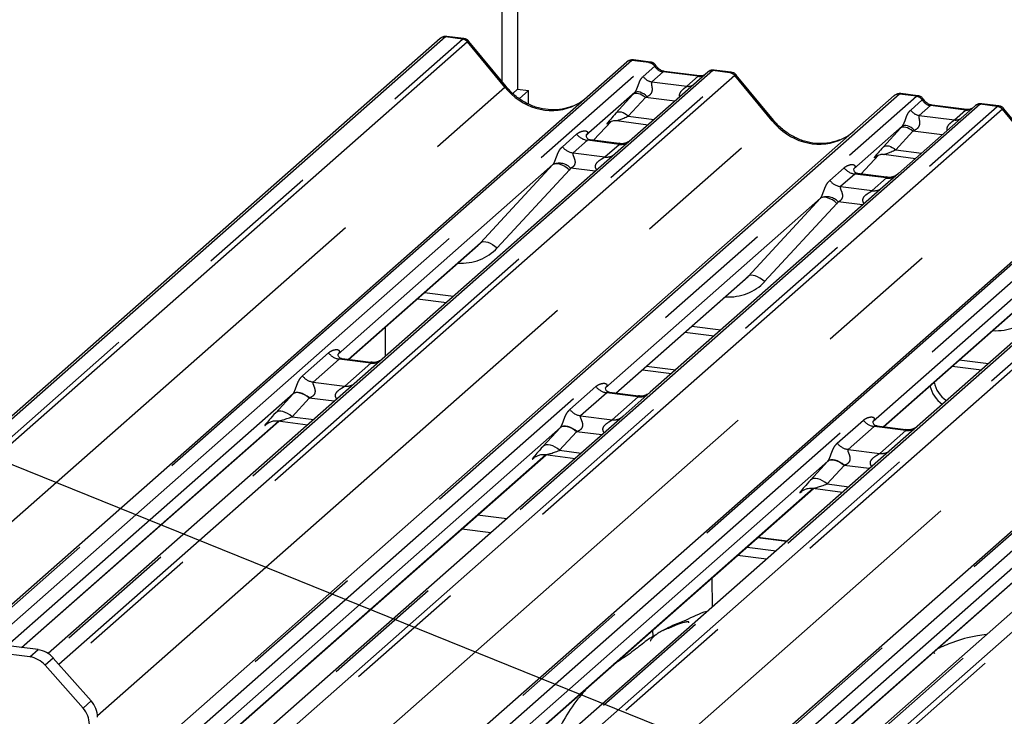
# Paper-space layout 'Layout1' of a CAD drawing. Extents: x 5 to 415, y 5 to 292.
# Drawn here: x 301 to 312, y 193 to 200 of the extents above; entities that cross this region are included whole.
import ezdxf

# ---------------------------------------------------------------- set-up
doc = ezdxf.new("R2010")
doc.units = 0
doc.linetypes.add('PHANTOM', pattern=[12.7, 6.35, -1.27, 1.27, -1.27, 1.27, -1.27])
doc.layers.add('BEMAßUNG', color=96, linetype='CONTINUOUS')
doc.layers.add('SLD-0', color=179, linetype='CONTINUOUS')

psp = doc.layouts.get("Layout1")

# ---------------------------------------------------------------- linework, layer by layer
at = {"layer": 'BEMAßUNG'}
psp.add_line((318.67, 188.139), (280.317, 203.653), dxfattribs=at)
at = {"layer": 'SLD-0', "color": 179, "linetype": 'CONTINUOUS'}
for p, q in [((306.466, 199.094), (306.466, 206.201)), ((306.626, 206.181), (306.626, 199.018)), ((305.825, 199.543), (297.526, 192.224)), ((305.833, 199.549), (305.826, 199.543)), ((306.068, 199.542), (305.894, 199.564)), ((306.506, 199.045), (306.122, 199.513)), ((300.351, 192.769), (307.756, 199.3)), ((307.756, 199.3), (307.757, 199.3)), ((308, 199.299), (307.825, 199.321)), ((308.594, 199.194), (301.766, 193.172)), ((308.509, 199.156), (308.147, 199.202)), ((308.596, 199.196), (308.593, 199.193)), ((308.837, 199.194), (308.662, 199.216)), ((309.275, 198.696), (308.89, 199.164)), ((306.626, 199.018), (306.577, 198.974)), ((306.626, 199.018), (306.738, 199.004)), ((306.738, 199.004), (306.642, 198.919)), ((306.738, 198.862), (306.738, 199.004)), ((307.838, 198.982), (307.337, 198.54)), ((302.32, 191.714), (310.525, 198.951)), ((310.525, 198.951), (310.526, 198.951)), ((310.768, 198.95), (310.593, 198.972)), ((311.363, 198.845), (310.568, 198.144)), ((311.278, 198.808), (310.916, 198.853)), ((311.364, 198.847), (311.362, 198.845)), ((311.606, 198.845), (311.431, 198.867)), ((312.044, 198.347), (311.659, 198.815)), ((307.411, 198.488), (307.596, 198.686)), ((307.565, 198.67), (307.572, 198.676)), ((307.648, 198.692), (307.977, 198.65)), ((304.995, 191.283), (313.294, 198.602)), ((310.607, 198.633), (310.106, 198.191)), ((314.132, 198.497), (305.678, 191.042)), ((307.342, 198.546), (307.338, 198.541)), ((307.676, 198.454), (307.377, 198.492)), ((310.18, 198.139), (310.365, 198.337)), ((310.334, 198.321), (310.341, 198.327)), ((310.417, 198.343), (310.746, 198.301)), ((306.992, 198.236), (304.767, 196.274)), ((307.729, 190.904), (316.063, 198.253)), ((310.111, 198.197), (310.106, 198.192)), ((310.445, 198.105), (310.146, 198.143)), ((310.568, 198.144), (310.407, 198.003)), ((310.407, 198.003), (307.998, 195.878)), ((309.761, 197.887), (307.536, 195.925)), ((312.53, 197.538), (310.305, 195.576)), ((304.874, 196.217), (306.217, 197.402)), ((307.643, 195.869), (308.986, 197.053)), ((305.589, 196.847), (305.89, 196.809)), ((310.412, 195.52), (311.755, 196.704)), ((305.254, 196.552), (305.254, 196.249)), ((308.358, 196.499), (308.659, 196.461)), ((305.107, 196.188), (304.808, 196.226)), ((307.961, 196.148), (308.262, 196.11)), ((311.126, 196.15), (311.427, 196.112)), ((307.918, 196.111), (308.219, 196.073)), ((304.301, 195.862), (301.341, 193.252)), ((307.876, 195.839), (307.577, 195.877)), ((307.998, 195.878), (307.714, 195.628)), ((307.714, 195.628), (303.072, 191.534)), ((301.491, 193.233), (304.152, 195.58)), ((307.07, 195.513), (302.613, 191.583)), ((304.03, 195.549), (304.039, 195.558)), ((304.144, 195.581), (304.453, 195.542)), ((310.645, 195.49), (310.346, 195.528)), ((302.763, 191.564), (306.921, 195.231)), ((306.799, 195.201), (306.807, 195.209)), ((306.912, 195.232), (307.222, 195.193)), ((309.838, 195.164), (305.379, 191.232)), ((313.252, 194.93), (308.61, 190.836)), ((305.486, 191.176), (309.689, 194.882)), ((312.607, 194.816), (308.151, 190.885)), ((309.567, 194.852), (309.576, 194.86)), ((309.681, 194.883), (309.99, 194.844)), ((308.3, 190.867), (312.458, 194.534)), ((306.049, 194.463), (306.35, 194.425)), ((309.415, 194.337), (309.114, 194.375)), ((301.661, 193.212), (301.192, 193.271)), ((301.576, 193.137), (301.108, 193.196)), ((301.819, 193.125), (302.212, 192.681)), ((302.127, 192.606), (301.735, 193.051))]:
    psp.add_line(p, q, dxfattribs=at)
at = {"layer": 'SLD-0', "color": 8, "linetype": 'PHANTOM'}
for p, q in [((305.878, 199.559), (297.557, 192.22)), ((297.733, 192.198), (306.054, 199.536)), ((306.107, 199.508), (297.808, 192.189)), ((305.878, 199.559), (305.881, 199.561)), ((306.054, 199.536), (305.878, 199.559)), ((305.881, 199.561), (305.894, 199.564)), ((306.493, 199.039), (306.107, 199.508)), ((307.809, 199.315), (300.371, 192.755)), ((301.156, 193.271), (307.985, 199.293)), ((307.985, 199.293), (307.809, 199.315)), ((307.985, 199.293), (307.987, 199.295)), ((308.647, 199.21), (301.785, 193.158)), ((301.876, 193.061), (308.823, 199.188)), ((307.926, 199.15), (308.045, 199.255)), ((308.132, 199.196), (308.016, 199.094)), ((308.046, 199.256), (308.045, 199.255)), ((308.132, 199.196), (308.141, 199.202)), ((308.494, 199.151), (308.132, 199.196)), ((308.141, 199.202), (308.147, 199.202)), ((308.647, 199.21), (308.649, 199.211)), ((308.823, 199.188), (308.647, 199.21)), ((308.876, 199.159), (301.913, 193.019)), ((308.016, 199.094), (308.378, 199.048)), ((308.378, 199.048), (308.494, 199.151)), ((308.494, 199.151), (308.503, 199.156)), ((308.503, 199.156), (308.509, 199.157)), ((309.262, 198.69), (308.876, 199.159)), ((300.08, 193.384), (306.493, 199.039)), ((307.849, 198.988), (307.838, 198.982)), ((307.862, 198.991), (307.849, 198.988)), ((307.877, 198.99), (307.862, 198.991)), ((307.894, 198.986), (307.877, 198.99)), ((307.912, 198.978), (307.894, 198.986)), ((307.931, 198.968), (307.912, 198.978)), ((310.578, 198.966), (302.333, 191.695)), ((302.441, 191.613), (310.754, 198.944)), ((307.643, 198.77), (307.82, 198.962)), ((307.948, 198.931), (307.771, 198.739)), ((307.83, 198.969), (307.82, 198.962)), ((307.844, 198.973), (307.83, 198.969)), ((307.859, 198.973), (307.844, 198.973)), ((307.876, 198.971), (307.859, 198.973)), ((307.894, 198.965), (307.876, 198.971)), ((307.912, 198.956), (307.894, 198.965)), ((307.93, 198.945), (307.912, 198.956)), ((307.948, 198.931), (307.93, 198.945)), ((307.949, 198.955), (307.931, 198.968)), ((308.252, 198.893), (307.948, 198.931)), ((307.967, 198.94), (307.949, 198.955)), ((310.754, 198.944), (310.578, 198.966)), ((310.695, 198.801), (310.814, 198.907)), ((310.754, 198.944), (310.756, 198.946)), ((310.814, 198.907), (310.814, 198.907)), ((311.416, 198.861), (303.095, 191.523)), ((303.271, 191.5), (311.592, 198.839)), ((311.645, 198.81), (303.345, 191.491)), ((307.654, 198.777), (307.643, 198.77)), ((307.667, 198.781), (307.654, 198.777)), ((307.683, 198.781), (307.667, 198.781)), ((307.7, 198.779), (307.683, 198.781)), ((307.717, 198.773), (307.7, 198.779)), ((307.736, 198.764), (307.717, 198.773)), ((310.901, 198.847), (310.784, 198.745)), ((310.901, 198.847), (310.909, 198.853)), ((311.263, 198.802), (310.901, 198.847)), ((310.909, 198.853), (310.916, 198.853)), ((311.147, 198.699), (311.263, 198.802)), ((311.263, 198.802), (311.272, 198.807)), ((311.272, 198.807), (311.278, 198.808)), ((311.416, 198.861), (311.417, 198.862)), ((311.592, 198.839), (311.416, 198.861)), ((312.03, 198.341), (311.645, 198.81)), ((302.277, 192.53), (309.262, 198.69)), ((307.411, 198.488), (307.596, 198.686)), ((307.567, 198.671), (307.565, 198.67)), ((307.754, 198.753), (307.736, 198.764)), ((307.771, 198.739), (307.754, 198.753)), ((307.771, 198.739), (308.039, 198.705)), ((310.784, 198.745), (311.147, 198.699)), ((313.347, 198.618), (305.026, 191.279)), ((305.202, 191.257), (313.523, 198.595)), ((310.412, 198.421), (310.589, 198.613)), ((310.717, 198.582), (310.54, 198.39)), ((310.599, 198.62), (310.589, 198.613)), ((310.612, 198.624), (310.599, 198.62)), ((310.617, 198.639), (310.607, 198.633)), ((310.628, 198.624), (310.612, 198.624)), ((310.63, 198.642), (310.617, 198.639)), ((310.645, 198.622), (310.628, 198.624)), ((310.646, 198.641), (310.63, 198.642)), ((310.663, 198.616), (310.645, 198.622)), ((310.663, 198.637), (310.646, 198.641)), ((310.681, 198.63), (310.663, 198.637)), ((310.681, 198.607), (310.663, 198.616)), ((310.7, 198.619), (310.681, 198.63)), ((310.699, 198.596), (310.681, 198.607)), ((310.717, 198.582), (310.699, 198.596)), ((310.718, 198.606), (310.7, 198.619)), ((311.021, 198.544), (310.717, 198.582)), ((310.736, 198.591), (310.718, 198.606)), ((314.184, 198.512), (305.699, 191.029)), ((305.818, 190.956), (314.36, 198.49)), ((307.089, 198.421), (307.237, 198.552)), ((307.349, 198.488), (307.2, 198.357)), ((307.676, 198.446), (307.349, 198.488)), ((314.413, 198.461), (305.868, 190.925)), ((307.527, 198.316), (307.676, 198.446)), ((310.412, 198.421), (310.423, 198.428)), ((310.423, 198.428), (310.436, 198.432)), ((310.436, 198.432), (310.451, 198.432)), ((310.451, 198.432), (310.468, 198.43)), ((310.468, 198.43), (310.486, 198.424)), ((310.486, 198.424), (310.505, 198.415)), ((310.505, 198.415), (310.523, 198.404)), ((310.523, 198.404), (310.54, 198.39)), ((310.54, 198.39), (310.808, 198.356)), ((304.148, 191.39), (312.03, 198.341)), ((307.2, 198.357), (307.527, 198.316)), ((316.116, 198.269), (307.784, 190.921)), ((310.179, 198.139), (310.365, 198.337)), ((310.336, 198.322), (310.334, 198.321)), ((306.243, 197.427), (306.992, 198.236)), ((307.163, 198.182), (306.414, 197.373)), ((306.992, 198.236), (307.006, 198.244)), ((307.006, 198.244), (307.023, 198.248)), ((307.023, 198.248), (307.043, 198.247)), ((307.043, 198.247), (307.066, 198.242)), ((307.066, 198.242), (307.09, 198.232)), ((307.09, 198.232), (307.115, 198.219)), ((307.115, 198.219), (307.14, 198.202)), ((307.14, 198.202), (307.163, 198.182)), ((307.428, 198.167), (307.177, 198.198)), ((307.971, 190.908), (316.292, 198.247)), ((316.953, 198.163), (308.632, 190.825)), ((309.858, 198.073), (310.006, 198.203)), ((308.808, 190.803), (317.129, 198.141)), ((317.182, 198.112), (308.883, 190.793)), ((310.117, 198.139), (309.969, 198.008)), ((310.444, 198.098), (310.117, 198.139)), ((310.296, 197.967), (310.444, 198.098)), ((306.245, 190.448), (314.799, 197.992)), ((309.969, 198.008), (310.296, 197.967)), ((309.012, 197.078), (309.761, 197.887)), ((309.774, 197.895), (309.761, 197.887)), ((309.792, 197.899), (309.774, 197.895)), ((309.812, 197.898), (309.792, 197.899)), ((309.835, 197.893), (309.812, 197.898)), ((309.859, 197.883), (309.835, 197.893)), ((309.884, 197.87), (309.859, 197.883)), ((309.909, 197.853), (309.884, 197.87)), ((309.932, 197.833), (309.183, 197.024)), ((309.932, 197.833), (309.909, 197.853)), ((310.197, 197.818), (309.945, 197.849)), ((304.872, 196.218), (306.243, 197.427)), ((306.243, 197.427), (306.257, 197.435)), ((306.257, 197.435), (306.274, 197.439)), ((306.274, 197.439), (306.295, 197.438)), ((306.295, 197.438), (306.317, 197.433)), ((306.317, 197.433), (306.342, 197.424)), ((306.342, 197.424), (306.366, 197.41)), ((306.366, 197.41), (306.391, 197.393)), ((306.391, 197.393), (306.414, 197.373)), ((307.641, 195.869), (309.012, 197.078)), ((309.026, 197.086), (309.012, 197.078)), ((309.043, 197.09), (309.026, 197.086)), ((309.063, 197.089), (309.043, 197.09)), ((309.086, 197.084), (309.063, 197.089)), ((309.11, 197.075), (309.086, 197.084)), ((309.135, 197.061), (309.11, 197.075)), ((309.16, 197.044), (309.135, 197.061)), ((309.183, 197.024), (309.16, 197.044)), ((305.661, 196.911), (305.961, 196.873)), ((310.41, 195.52), (311.781, 196.729)), ((308.429, 196.562), (308.73, 196.524)), ((304.398, 196.048), (304.668, 196.286)), ((304.779, 196.222), (304.509, 195.983)), ((305.106, 196.18), (304.779, 196.222)), ((304.836, 195.942), (305.106, 196.18)), ((311.198, 196.213), (311.499, 196.175)), ((304.509, 195.983), (304.836, 195.942)), ((307.166, 195.699), (307.436, 195.937)), ((304.121, 195.666), (304.297, 195.858)), ((304.468, 195.817), (304.292, 195.625)), ((304.312, 195.868), (304.297, 195.858)), ((304.315, 195.871), (304.301, 195.862)), ((304.329, 195.873), (304.312, 195.868)), ((304.333, 195.876), (304.315, 195.871)), ((304.35, 195.874), (304.329, 195.873)), ((304.353, 195.877), (304.333, 195.876)), ((304.372, 195.87), (304.35, 195.874)), ((304.376, 195.873), (304.353, 195.877)), ((304.396, 195.862), (304.372, 195.87)), ((304.4, 195.865), (304.376, 195.873)), ((304.421, 195.851), (304.396, 195.862)), ((304.424, 195.853), (304.4, 195.865)), ((304.445, 195.836), (304.421, 195.851)), ((304.448, 195.837), (304.424, 195.853)), ((304.468, 195.817), (304.445, 195.836)), ((304.472, 195.819), (304.448, 195.837)), ((304.728, 195.785), (304.468, 195.817)), ((307.548, 195.873), (307.278, 195.635)), ((307.875, 195.832), (307.548, 195.873)), ((307.605, 195.593), (307.875, 195.832)), ((304.135, 195.676), (304.121, 195.666)), ((304.153, 195.681), (304.135, 195.676)), ((304.173, 195.682), (304.153, 195.681)), ((304.196, 195.678), (304.173, 195.682)), ((304.22, 195.67), (304.196, 195.678)), ((304.244, 195.659), (304.22, 195.67)), ((304.268, 195.644), (304.244, 195.659)), ((304.292, 195.625), (304.268, 195.644)), ((304.292, 195.625), (304.515, 195.597)), ((307.278, 195.635), (307.605, 195.593)), ((301.488, 193.233), (304.149, 195.58)), ((304.034, 195.553), (304.03, 195.549)), ((306.89, 195.318), (307.066, 195.51)), ((307.08, 195.519), (307.066, 195.51)), ((307.084, 195.522), (307.07, 195.513)), ((307.098, 195.524), (307.08, 195.519)), ((307.101, 195.527), (307.084, 195.522)), ((307.119, 195.525), (307.098, 195.524)), ((307.122, 195.528), (307.101, 195.527)), ((307.141, 195.521), (307.119, 195.525)), ((307.144, 195.524), (307.122, 195.528)), ((307.165, 195.514), (307.141, 195.521)), ((307.168, 195.516), (307.144, 195.524)), ((307.19, 195.502), (307.165, 195.514)), ((307.193, 195.504), (307.168, 195.516)), ((309.935, 195.35), (310.205, 195.588)), ((310.317, 195.524), (310.047, 195.286)), ((310.644, 195.483), (310.317, 195.524)), ((307.237, 195.469), (307.06, 195.277)), ((307.214, 195.487), (307.19, 195.502)), ((307.217, 195.488), (307.193, 195.504)), ((307.237, 195.469), (307.214, 195.487)), ((307.24, 195.47), (307.217, 195.488)), ((307.497, 195.436), (307.237, 195.469)), ((310.374, 195.245), (310.644, 195.483)), ((306.904, 195.327), (306.89, 195.318)), ((306.922, 195.332), (306.904, 195.327)), ((306.942, 195.333), (306.922, 195.332)), ((306.965, 195.329), (306.942, 195.333)), ((306.989, 195.322), (306.965, 195.329)), ((307.013, 195.31), (306.989, 195.322)), ((307.037, 195.295), (307.013, 195.31)), ((302.76, 191.565), (306.918, 195.232)), ((306.803, 195.204), (306.799, 195.201)), ((307.06, 195.277), (307.037, 195.295)), ((307.06, 195.277), (307.284, 195.248)), ((310.047, 195.286), (310.374, 195.245)), ((309.659, 194.969), (309.835, 195.161)), ((310.006, 195.12), (309.829, 194.928)), ((309.849, 195.17), (309.835, 195.161)), ((309.853, 195.174), (309.838, 195.164)), ((309.867, 195.175), (309.849, 195.17)), ((309.87, 195.178), (309.853, 195.174)), ((309.887, 195.176), (309.867, 195.175)), ((309.891, 195.179), (309.87, 195.178)), ((309.91, 195.172), (309.887, 195.176)), ((309.913, 195.175), (309.891, 195.179)), ((309.934, 195.165), (309.91, 195.172)), ((309.937, 195.167), (309.913, 195.175)), ((309.958, 195.153), (309.934, 195.165)), ((309.962, 195.155), (309.937, 195.167)), ((309.983, 195.138), (309.958, 195.153)), ((309.986, 195.14), (309.962, 195.155)), ((310.006, 195.12), (309.983, 195.138)), ((310.009, 195.121), (309.986, 195.14)), ((310.265, 195.087), (310.006, 195.12)), ((309.673, 194.978), (309.659, 194.969)), ((309.69, 194.983), (309.673, 194.978)), ((309.711, 194.984), (309.69, 194.983)), ((309.733, 194.98), (309.711, 194.984)), ((309.757, 194.973), (309.733, 194.98)), ((309.782, 194.961), (309.757, 194.973)), ((309.806, 194.946), (309.782, 194.961)), ((309.829, 194.928), (309.806, 194.946)), ((309.829, 194.928), (310.053, 194.899)), ((305.484, 191.176), (309.687, 194.883)), ((309.571, 194.855), (309.567, 194.852)), ((306.513, 194.568), (306.212, 194.606)), ((308.298, 190.867), (312.456, 194.534)), ((309.409, 194.332), (309.108, 194.37)), ((309.202, 194.149), (308.901, 194.187)), ((309.001, 194.275), (309.302, 194.237)), ((308.635, 193.952), (308.641, 193.655)), ((308.028, 193.348), (308.026, 193.415)), ((301.576, 193.137), (301.661, 193.212)), ((301.819, 193.125), (301.735, 193.051)), ((302.127, 192.606), (302.212, 192.681))]:
    psp.add_line(p, q, dxfattribs=at)
for centre, radius, start, end in [((305.868, 199.493), 0.0664, 81.7426, 130.7602), ((306.042, 199.452), 0.0857, 40.8958, 82.0582), ((306.043, 199.455), 0.084, 39.594, 81.3343), ((307.973, 199.207), 0.0867, 33.7071, 81.8759), ((307.974, 199.211), 0.0847, 32.1095, 81.1024), ((308.637, 199.144), 0.0663, 81.6993, 130.8035), ((308.811, 199.103), 0.0857, 40.8958, 82.0582), ((308.811, 199.106), 0.084, 39.594, 81.3343), ((308.034, 199.222), 0.13, 213.7071, 261.8759), ((306.507, 199.026), 0.0188, 91.8747, 137.9156), ((308.392, 199.149), 0.102, 262.1204, 299.0589), ((310.742, 198.858), 0.0867, 33.7071, 81.8759), ((310.743, 198.862), 0.0847, 32.1095, 81.1024), ((310.803, 198.874), 0.13, 213.7071, 261.8759), ((311.406, 198.795), 0.0663, 81.6993, 130.8035), ((311.58, 198.754), 0.0857, 40.8958, 82.0582), ((311.58, 198.757), 0.084, 39.594, 81.3343), ((309.276, 198.677), 0.0188, 91.8747, 137.9156), ((311.161, 198.8), 0.102, 262.1204, 299.0589), ((307.373, 198.658), 0.172, 218.0689, 261.9838), ((307.695, 198.579), 0.134, 261.8725, 305.1557), ((307.224, 198.528), 0.172, 218.0689, 261.9838), ((307.546, 198.448), 0.134, 261.8516, 306.4135), ((307.055, 198.087), 0.164, 42.4235, 111.0436), ((310.141, 198.309), 0.172, 218.0689, 261.9838), ((309.993, 198.179), 0.172, 218.0689, 261.9838), ((310.463, 198.23), 0.134, 261.8725, 305.1557), ((310.315, 198.099), 0.134, 261.8516, 306.4135), ((309.824, 197.739), 0.164, 42.4235, 111.0436), ((304.803, 196.392), 0.172, 218.0689, 261.9838), ((305.125, 196.314), 0.135, 262.0782, 306.1869), ((304.533, 196.154), 0.172, 218.0689, 261.9838), ((304.855, 196.076), 0.135, 262.0782, 306.1869), ((307.572, 196.043), 0.172, 218.0689, 261.9838), ((307.894, 195.965), 0.135, 262.0782, 306.1869), ((307.302, 195.805), 0.172, 218.0689, 261.9838), ((307.624, 195.727), 0.135, 262.0782, 306.1869), ((310.341, 195.694), 0.172, 218.0689, 261.9838), ((310.662, 195.617), 0.135, 262.0782, 306.1869), ((310.071, 195.456), 0.172, 218.0689, 261.9838), ((310.392, 195.378), 0.135, 262.0782, 306.1869)]:
    psp.add_arc(centre, radius, start, end, dxfattribs=at)
at = {"layer": 'SLD-0', "color": 179, "linetype": 'CONTINUOUS'}
for centre, radius, start, end in [((305.872, 199.493), 0.0691, 82.5959, 124.9748), ((307.8, 199.249), 0.0667, 81.8416, 130.6612), ((307.802, 199.248), 0.0688, 82.6276, 130.8108), ((308.64, 199.143), 0.0693, 82.7639, 129.7378), ((310.569, 198.9), 0.0667, 81.8416, 130.6612), ((310.57, 198.899), 0.0688, 82.6276, 130.8108), ((311.409, 198.794), 0.0693, 82.7639, 129.7378), ((311.2, 196.011), 0.312, 192.088, 235.244), ((311.242, 196.048), 0.312, 192.088, 235.244), ((301.625, 192.957), 0.257, 40.8958, 82.0582), ((301.54, 192.882), 0.257, 40.8958, 82.0582), ((302.02, 192.509), 0.257, 0.7611, 41.9235), ((301.936, 192.434), 0.257, 0.7611, 41.9235)]:
    psp.add_arc(centre, radius, start, end, dxfattribs=at)
at = {"layer": 'SLD-0', "color": 8, "linetype": 'PHANTOM'}
for centre, major_axis, ratio, start_param, end_param in [((306.091, 199.419), (-0.027, 0.123), 0.40213, 0.187669, 0.218408), ((306.038, 199.425), (0.031, 0.117), 0.294991, 0.042299, 0.371514), ((306.038, 199.425), (0.0829, 0.0881), 0.119576, 6.267849, 6.759878), ((306.144, 199.465), (-0.0374, 0.0424), 0.333333, 6.252446, 6.283185), ((307.772, 199.207), (0.052, 0.114), 0.203777, 0.393292, 0.424031), ((307.825, 199.2), (-0.002, 0.121), 0.359882, 6.230832, 6.56146), ((308.141, 199.317), (-0.027, 0.119), 0.91665, 1.896206, 2.823281), ((308.86, 199.07), (-0.027, 0.123), 0.40213, 0.187669, 0.218408), ((308.807, 199.076), (0.031, 0.117), 0.294991, 0.042299, 0.371514), ((308.503, 199.272), (-0.027, 0.119), 0.91665, 2.823281, 3.398152), ((308.807, 199.076), (0.0829, 0.0881), 0.119576, 6.267849, 6.759878), ((308.913, 199.116), (-0.0374, 0.0424), 0.333333, 6.252446, 6.283185), ((306.936, 199.43), (-0.287, 0.576), 0.913415, 1.809092, 3.067917), ((307.93, 199.064), (0.206, 0.216), 0.034633, 1.993498, 2.09746), ((308.016, 198.981), (0.193, 0.096), 0.070082, 4.316401, 4.420363), ((310.541, 198.858), (0.052, 0.114), 0.203777, 0.393292, 0.424031), ((310.594, 198.851), (-0.002, 0.121), 0.359882, 6.230832, 6.56146), ((310.91, 198.968), (-0.027, 0.119), 0.91665, 1.896206, 2.823281), ((311.272, 198.923), (-0.027, 0.119), 0.91665, 2.823281, 3.398152), ((311.629, 198.721), (-0.027, 0.123), 0.40213, 0.187669, 0.218408), ((311.576, 198.728), (0.031, 0.117), 0.294991, 0.042299, 0.371514), ((311.576, 198.728), (0.0829, 0.0881), 0.119576, 6.267849, 6.759878), ((311.682, 198.768), (-0.0374, 0.0424), 0.333333, 6.252446, 6.283185), ((307.754, 198.872), (0.206, 0.216), 0.034633, 2.09746, 3.52863), ((307.84, 198.789), (0.193, 0.096), 0.070082, 3.246598, 4.316401), ((309.705, 199.081), (-0.287, 0.576), 0.913415, 1.809092, 3.067917), ((310.699, 198.715), (0.206, 0.216), 0.034633, 1.993498, 2.09746), ((310.785, 198.632), (0.193, 0.096), 0.070082, 4.316401, 4.420363), ((307.283, 198.598), (-0.0294, 0.0752), 0.91677, 3.552071, 3.654539), ((310.522, 198.523), (0.206, 0.216), 0.034633, 2.09746, 3.52863), ((310.608, 198.44), (0.193, 0.096), 0.070082, 3.246598, 4.316401), ((306.932, 198.289), (0.0622, -0.0508), 0.822402, 6.235658, 6.338125), ((306.988, 198.346), (0.171, -0.169), 0.863409, 0.027867, 0.130335), ((310.051, 198.249), (-0.0294, 0.0752), 0.91677, 3.552071, 3.654539), ((309.701, 197.94), (0.0622, -0.0508), 0.822402, 6.235658, 6.338125), ((309.757, 197.998), (0.171, -0.169), 0.863409, 0.027867, 0.130335), ((305.948, 197.812), (0.456, -0.45), 0.863409, 5.515152, 6.311052), ((308.717, 197.463), (0.456, -0.45), 0.863409, 5.515152, 6.311052), ((311.486, 197.114), (0.456, -0.45), 0.863409, 5.515152, 6.311052), ((304.426, 195.978), (0.241, 0.252), 0.034633, 2.080531, 2.09746), ((304.541, 195.866), (0.224, 0.092), 0.078677, 4.349857, 4.366787), ((304.25, 195.786), (0.241, 0.252), 0.034633, 2.09746, 3.52863), ((304.364, 195.674), (0.224, 0.092), 0.078677, 3.280054, 4.349857), ((307.195, 195.629), (0.241, 0.252), 0.034633, 2.080531, 2.09746), ((307.309, 195.517), (0.224, 0.092), 0.078677, 4.349857, 4.366787), ((307.018, 195.437), (0.241, 0.252), 0.034633, 2.09746, 3.52863), ((307.133, 195.325), (0.224, 0.092), 0.078677, 3.280054, 4.349857), ((309.964, 195.28), (0.241, 0.252), 0.034633, 2.080531, 2.09746), ((310.078, 195.169), (0.224, 0.092), 0.078677, 4.349857, 4.366787), ((309.787, 195.088), (0.241, 0.252), 0.034633, 2.09746, 3.52863), ((309.902, 194.977), (0.224, 0.092), 0.078677, 3.280054, 4.349857)]:
    psp.add_ellipse(centre, major_axis=major_axis, ratio=ratio, start_param=start_param, end_param=end_param, dxfattribs=at)
at = {"layer": 'SLD-0', "color": 179, "linetype": 'CONTINUOUS'}
for centre, major_axis, ratio, start_param, end_param in [((306.936, 199.43), (-0.287, 0.576), 0.913415, 3.067917, 3.379888), ((309.705, 199.081), (-0.287, 0.576), 0.913415, 3.067917, 3.379888), ((305.892, 197.754), (0.348, -0.331), 0.856866, 6.207807, 6.295073), ((308.66, 197.406), (0.348, -0.331), 0.856866, 6.207807, 6.295073)]:
    psp.add_ellipse(centre, major_axis=major_axis, ratio=ratio, start_param=start_param, end_param=end_param, dxfattribs=at)
for points, knots in [([(305.894, 199.563), (305.888, 199.564), (305.872, 199.566), (305.85, 199.561), (305.838, 199.551), (305.834, 199.548)], [0, 0, 0, 0, 0.294054, 0.766651, 1, 1, 1, 1]), ([(306.121, 199.512), (306.118, 199.516), (306.11, 199.527), (306.091, 199.538), (306.075, 199.541), (306.068, 199.541)], [0, 0, 0, 0, 0.2042588, 0.682667, 1, 1, 1, 1]), ([(307.826, 199.32), (307.824, 199.321), (307.813, 199.324), (307.79, 199.32), (307.768, 199.31), (307.758, 199.302), (307.757, 199.3)], [0, 0, 0, 0, 0.060275, 0.482357, 0.912547, 1, 1, 1, 1]), ([(308.057, 199.261), (308.054, 199.267), (308.045, 199.281), (308.024, 199.294), (308.007, 199.297), (307.999, 199.298)], [0, 0, 0, 0, 0.279498, 0.69246, 1, 1, 1, 1]), ([(308.147, 199.202), (308.141, 199.203), (308.124, 199.206), (308.094, 199.221), (308.07, 199.244), (308.06, 199.26), (308.057, 199.264)], [0, 0, 0, 0, 0.179649, 0.523959, 0.888531, 1, 1, 1, 1]), ([(308.662, 199.214), (308.659, 199.215), (308.645, 199.218), (308.619, 199.212), (308.602, 199.2), (308.593, 199.193)], [0, 0, 0, 0, 0.148744, 0.568224, 1, 1, 1, 1]), ([(308.889, 199.163), (308.887, 199.167), (308.879, 199.178), (308.86, 199.189), (308.843, 199.192), (308.837, 199.193)], [0, 0, 0, 0, 0.204259, 0.682667, 1, 1, 1, 1]), ([(308.555, 199.165), (308.549, 199.162), (308.536, 199.154), (308.519, 199.156), (308.509, 199.156)], [0, 0, 0, 0, 0.43369, 1, 1, 1, 1]), ([(307.19, 198.841), (307.157, 198.83), (307.087, 198.806), (306.973, 198.8), (306.855, 198.816), (306.74, 198.857), (306.633, 198.92), (306.556, 198.987), (306.517, 199.032), (306.506, 199.045)], [0, 0, 0, 0, 0.148484, 0.307744, 0.46603, 0.623339, 0.779926, 0.936105, 1, 1, 1, 1]), ([(310.595, 198.971), (310.593, 198.972), (310.582, 198.975), (310.558, 198.971), (310.537, 198.961), (310.527, 198.953), (310.526, 198.951)], [0, 0, 0, 0, 0.060275, 0.482357, 0.912547, 1, 1, 1, 1]), ([(310.826, 198.912), (310.823, 198.918), (310.814, 198.932), (310.792, 198.945), (310.775, 198.948), (310.768, 198.949)], [0, 0, 0, 0, 0.279448, 0.692336, 1, 1, 1, 1]), ([(310.916, 198.853), (310.91, 198.854), (310.893, 198.857), (310.863, 198.872), (310.839, 198.895), (310.828, 198.911), (310.826, 198.915)], [0, 0, 0, 0, 0.179649, 0.523959, 0.888531, 1, 1, 1, 1]), ([(311.324, 198.817), (311.318, 198.813), (311.305, 198.806), (311.288, 198.807), (311.278, 198.808)], [0, 0, 0, 0, 0.43369, 1, 1, 1, 1]), ([(311.431, 198.866), (311.428, 198.866), (311.414, 198.869), (311.388, 198.864), (311.372, 198.851), (311.363, 198.845)], [0, 0, 0, 0, 0.15164, 0.579287, 1, 1, 1, 1]), ([(311.658, 198.815), (311.656, 198.818), (311.648, 198.83), (311.629, 198.841), (311.612, 198.843), (311.606, 198.844)], [0, 0, 0, 0, 0.2042588, 0.682667, 1, 1, 1, 1]), ([(307.567, 198.671), (307.567, 198.671), (307.566, 198.671), (307.568, 198.673), (307.574, 198.677), (307.588, 198.685), (307.614, 198.692), (307.637, 198.695), (307.649, 198.691), (307.65, 198.691)], [0, 0, 0, 0, 0.000073, 0.154663, 0.261836, 0.395307, 0.670058, 0.975919, 1, 1, 1, 1]), ([(309.959, 198.492), (309.925, 198.481), (309.856, 198.457), (309.741, 198.451), (309.623, 198.467), (309.508, 198.508), (309.402, 198.572), (309.325, 198.638), (309.286, 198.683), (309.275, 198.696)], [0, 0, 0, 0, 0.148484, 0.307744, 0.46603, 0.623339, 0.779926, 0.936105, 1, 1, 1, 1]), ([(307.378, 198.492), (307.377, 198.492), (307.367, 198.492), (307.359, 198.498), (307.344, 198.506), (307.337, 198.536), (307.338, 198.541), (307.339, 198.543)], [0, 0, 0, 0, 0.0349354, 0.237462, 0.531089, 0.8632888, 1, 1, 1, 1]), ([(307.787, 198.482), (307.787, 198.482), (307.787, 198.483), (307.782, 198.479), (307.77, 198.471), (307.742, 198.458), (307.708, 198.45), (307.684, 198.455), (307.677, 198.457)], [0, 0, 0, 0, 0.0767595, 0.1741506, 0.2913179, 0.4916971, 0.8499235, 1, 1, 1, 1]), ([(310.335, 198.323), (310.335, 198.323), (310.334, 198.322), (310.337, 198.324), (310.343, 198.328), (310.357, 198.336), (310.383, 198.343), (310.406, 198.346), (310.418, 198.342), (310.419, 198.342)], [0, 0, 0, 0, 0.000073, 0.154516, 0.261587, 0.394933, 0.669423, 0.974994, 1, 1, 1, 1]), ([(310.147, 198.143), (310.146, 198.143), (310.136, 198.144), (310.128, 198.149), (310.113, 198.157), (310.105, 198.188), (310.107, 198.192), (310.108, 198.194)], [0, 0, 0, 0, 0.0349354, 0.237462, 0.531089, 0.8632888, 1, 1, 1, 1]), ([(310.556, 198.133), (310.556, 198.133), (310.556, 198.134), (310.551, 198.13), (310.539, 198.122), (310.511, 198.109), (310.477, 198.101), (310.453, 198.106), (310.446, 198.108)], [0, 0, 0, 0, 0.07676, 0.174151, 0.291318, 0.491697, 0.849924, 1, 1, 1, 1]), ([(304.809, 196.226), (304.807, 196.226), (304.797, 196.226), (304.789, 196.232), (304.774, 196.242), (304.765, 196.268), (304.771, 196.279), (304.77, 196.277), (304.77, 196.277)], [0, 0, 0, 0, 0.040665, 0.245436, 0.544013, 0.847396, 0.99574, 1, 1, 1, 1]), ([(305.218, 196.216), (305.218, 196.216), (305.218, 196.217), (305.214, 196.214), (305.204, 196.206), (305.177, 196.193), (305.142, 196.184), (305.116, 196.189), (305.107, 196.191)], [0, 0, 0, 0, 0.0588704, 0.1564922, 0.2663266, 0.4464403, 0.824304, 1, 1, 1, 1]), ([(307.578, 195.877), (307.576, 195.877), (307.566, 195.878), (307.557, 195.883), (307.543, 195.893), (307.534, 195.919), (307.54, 195.93), (307.538, 195.928), (307.538, 195.928)], [0, 0, 0, 0, 0.0406648, 0.2454359, 0.5440133, 0.8473957, 0.9957396, 1, 1, 1, 1]), ([(307.987, 195.867), (307.987, 195.867), (307.987, 195.868), (307.983, 195.865), (307.972, 195.858), (307.946, 195.845), (307.911, 195.835), (307.885, 195.84), (307.876, 195.842)], [0, 0, 0, 0, 0.05887, 0.156492, 0.266327, 0.44644, 0.824304, 1, 1, 1, 1]), ([(304.033, 195.553), (304.033, 195.553), (304.032, 195.553), (304.035, 195.555), (304.042, 195.559), (304.058, 195.569), (304.089, 195.58), (304.121, 195.585), (304.14, 195.58), (304.145, 195.579)], [0, 0, 0, 0, 0.001694, 0.133358, 0.232528, 0.354999, 0.603761, 0.902319, 1, 1, 1, 1]), ([(310.347, 195.529), (310.345, 195.529), (310.335, 195.529), (310.326, 195.534), (310.312, 195.544), (310.303, 195.57), (310.309, 195.582), (310.307, 195.58), (310.307, 195.58)], [0, 0, 0, 0, 0.040665, 0.245436, 0.544013, 0.847396, 0.99574, 1, 1, 1, 1]), ([(310.755, 195.519), (310.755, 195.519), (310.756, 195.519), (310.752, 195.516), (310.741, 195.509), (310.715, 195.496), (310.68, 195.486), (310.653, 195.491), (310.645, 195.493)], [0, 0, 0, 0, 0.05887, 0.156492, 0.266327, 0.44644, 0.824304, 1, 1, 1, 1]), ([(306.802, 195.205), (306.802, 195.205), (306.801, 195.204), (306.804, 195.206), (306.811, 195.211), (306.827, 195.22), (306.858, 195.231), (306.89, 195.236), (306.909, 195.232), (306.913, 195.23)], [0, 0, 0, 0, 0.001694, 0.133358, 0.232528, 0.354999, 0.603761, 0.902319, 1, 1, 1, 1]), ([(309.571, 194.856), (309.571, 194.856), (309.57, 194.855), (309.572, 194.857), (309.579, 194.862), (309.596, 194.871), (309.626, 194.882), (309.659, 194.887), (309.678, 194.883), (309.682, 194.882)], [0, 0, 0, 0, 0.001694, 0.133358, 0.232528, 0.354999, 0.603761, 0.902319, 1, 1, 1, 1]), ([(308.589, 193.609), (308.588, 193.608), (308.5, 193.585), (308.381, 193.514), (308.205, 193.455), (308.138, 193.414), (308.128, 193.408)], [0, 0, 0, 0, 0.003082, 0.488228, 0.929802, 1, 1, 1, 1]), ([(308.4, 193.491), (308.399, 193.494), (308.398, 193.5), (308.39, 193.501), (308.379, 193.5), (308.372, 193.498), (308.367, 193.497), (308.348, 193.492), (308.31, 193.482), (308.261, 193.462), (308.225, 193.447), (308.181, 193.43), (308.148, 193.417), (308.113, 193.402), (308.079, 193.382), (308.048, 193.359), (308.023, 193.336), (308.007, 193.316), (307.998, 193.303), (308.003, 193.304), (308.005, 193.304)], [0, 0, 0, 0, 0.093835, 0.199296, 0.233106, 0.246017, 0.256946, 0.266756, 0.331338, 0.38941, 0.508781, 0.561406, 0.608057, 0.652032, 0.698261, 0.752904, 0.822054, 0.896194, 0.96844, 1, 1, 1, 1]), ([(308.056, 193.365), (308.037, 193.353), (307.966, 193.313), (307.867, 193.228), (307.735, 193.134), (307.651, 193.081), (307.618, 193.056), (307.618, 193.056)], [0, 0, 0, 0, 0.125162, 0.455954, 0.810885, 0.999113, 1, 1, 1, 1]), ([(311.481, 193.368), (311.449, 193.364), (311.319, 193.348), (311.144, 193.297), (311.022, 193.243), (310.969, 193.22)], [0, 0, 0, 0, 0.157483, 0.638142, 1, 1, 1, 1]), ([(310.944, 193.171), (310.943, 193.173), (310.942, 193.179), (310.936, 193.181), (310.925, 193.179), (310.922, 193.179)], [0, 0, 0, 0, 0.412015, 0.875077, 1, 1, 1, 1]), ([(307.357, 192.825), (307.32, 192.785), (307.225, 192.679), (307.116, 192.509), (307.027, 192.343), (306.99, 192.252), (306.973, 192.212)], [0, 0, 0, 0, 0.230661, 0.597792, 0.820846, 1, 1, 1, 1])]:
    psp.add_open_spline(points, degree=3, knots=knots, dxfattribs=at)
at = {"layer": 'SLD-0', "color": 8, "linetype": 'PHANTOM'}
for points, knots in [([(307.987, 199.295), (307.992, 199.298), (307.996, 199.301), (307.999, 199.299), (308, 199.299)], [0, 0, 0, 0, 0.964152, 1, 1, 1, 1]), ([(308.046, 199.256), (308.05, 199.259), (308.057, 199.263), (308.057, 199.262), (308.057, 199.261)], [0, 0, 0, 0, 0.635178, 1, 1, 1, 1]), ([(308.649, 199.211), (308.653, 199.215), (308.658, 199.218), (308.662, 199.215), (308.662, 199.215)], [0, 0, 0, 0, 0.964947, 1, 1, 1, 1]), ([(307.838, 198.982), (307.841, 198.986), (307.846, 198.991), (307.852, 199.002), (307.857, 199.013), (307.865, 199.031), (307.875, 199.06), (307.887, 199.093), (307.903, 199.126), (307.918, 199.142), (307.926, 199.15)], [0, 0, 0, 0, 0.053452, 0.077443, 0.14507, 0.174118, 0.297816, 0.522246, 0.749442, 1, 1, 1, 1]), ([(308.016, 199.094), (308.013, 199.09), (308.01, 199.086), (308.01, 199.072), (308.014, 199.053), (308.018, 199.029), (308.018, 199.009), (308.016, 198.997), (308.011, 198.98), (308.003, 198.968), (307.989, 198.952), (307.977, 198.945), (307.967, 198.94)], [0, 0, 0, 0, 0.1171309, 0.1690295, 0.3455882, 0.5076016, 0.5467687, 0.6403719, 0.6815113, 0.7872572, 0.8308506, 1, 1, 1, 1]), ([(308.305, 198.94), (308.304, 198.942), (308.302, 198.951), (308.303, 198.963), (308.309, 198.982), (308.317, 198.994), (308.333, 199.012), (308.35, 199.027), (308.367, 199.039), (308.375, 199.045), (308.377, 199.047), (308.378, 199.048)], [0, 0, 0, 0, 0.050598, 0.184526, 0.222258, 0.426613, 0.459397, 0.709454, 0.888908, 0.941845, 1, 1, 1, 1]), ([(310.756, 198.946), (310.758, 198.947), (310.762, 198.95), (310.766, 198.951), (310.768, 198.95), (310.768, 198.95)], [0, 0, 0, 0, 0.476949, 0.965724, 1, 1, 1, 1]), ([(310.814, 198.907), (310.819, 198.91), (310.826, 198.914), (310.826, 198.913), (310.826, 198.912)], [0, 0, 0, 0, 0.635178, 1, 1, 1, 1]), ([(310.607, 198.633), (310.61, 198.637), (310.614, 198.642), (310.621, 198.654), (310.626, 198.664), (310.634, 198.682), (310.644, 198.711), (310.656, 198.745), (310.672, 198.778), (310.687, 198.793), (310.695, 198.801)], [0, 0, 0, 0, 0.0534522, 0.0774432, 0.14507, 0.1741181, 0.2978161, 0.5222458, 0.7494416, 1, 1, 1, 1]), ([(311.417, 198.862), (311.422, 198.866), (311.426, 198.869), (311.431, 198.867), (311.431, 198.867)], [0, 0, 0, 0, 0.964947, 1, 1, 1, 1]), ([(310.784, 198.745), (310.782, 198.742), (310.779, 198.737), (310.779, 198.723), (310.783, 198.704), (310.787, 198.681), (310.787, 198.661), (310.785, 198.648), (310.779, 198.631), (310.772, 198.619), (310.757, 198.603), (310.745, 198.596), (310.736, 198.591)], [0, 0, 0, 0, 0.117131, 0.169029, 0.345588, 0.507602, 0.546769, 0.640372, 0.681511, 0.787257, 0.830851, 1, 1, 1, 1]), ([(311.074, 198.591), (311.073, 198.593), (311.071, 198.603), (311.072, 198.615), (311.078, 198.633), (311.086, 198.645), (311.102, 198.664), (311.119, 198.678), (311.136, 198.69), (311.143, 198.696), (311.146, 198.698), (311.147, 198.699)], [0, 0, 0, 0, 0.050598, 0.184526, 0.222258, 0.426613, 0.459397, 0.709454, 0.888908, 0.941845, 1, 1, 1, 1]), ([(307.237, 198.552), (307.24, 198.554), (307.251, 198.564), (307.275, 198.577), (307.307, 198.587), (307.333, 198.586), (307.347, 198.579), (307.351, 198.57), (307.35, 198.562), (307.348, 198.554), (307.344, 198.548), (307.342, 198.546)], [0, 0, 0, 0, 0.063452, 0.299394, 0.538985, 0.734922, 0.845784, 0.893815, 0.930913, 0.969004, 1, 1, 1, 1]), ([(307.377, 198.492), (307.377, 198.492), (307.37, 198.494), (307.361, 198.493), (307.352, 198.49), (307.35, 198.489), (307.349, 198.488)], [0, 0, 0, 0, 0.041619, 0.558003, 0.811517, 1, 1, 1, 1]), ([(306.996, 198.241), (306.996, 198.241), (306.998, 198.244), (307.002, 198.25), (307.007, 198.261), (307.012, 198.273), (307.02, 198.294), (307.031, 198.325), (307.045, 198.36), (307.063, 198.395), (307.08, 198.412), (307.089, 198.421)], [0, 0, 0, 0, 0.001484, 0.039675, 0.069331, 0.117331, 0.164576, 0.294556, 0.524008, 0.749279, 1, 1, 1, 1]), ([(307.676, 198.446), (307.677, 198.448), (307.68, 198.452), (307.679, 198.454), (307.677, 198.454), (307.676, 198.453)], [0, 0, 0, 0, 0.447861, 0.793294, 1, 1, 1, 1]), ([(307.2, 198.357), (307.199, 198.354), (307.196, 198.35), (307.198, 198.336), (307.207, 198.315), (307.218, 198.287), (307.221, 198.262), (307.219, 198.246), (307.214, 198.231), (307.202, 198.215), (307.189, 198.205), (307.179, 198.2), (307.177, 198.198), (307.177, 198.198)], [0, 0, 0, 0, 0.090967, 0.161129, 0.337176, 0.545733, 0.628897, 0.683925, 0.75932, 0.830246, 0.95962, 0.995852, 1, 1, 1, 1]), ([(307.447, 198.182), (307.444, 198.185), (307.438, 198.191), (307.433, 198.204), (307.431, 198.22), (307.433, 198.233), (307.443, 198.253), (307.466, 198.276), (307.495, 198.295), (307.515, 198.307), (307.524, 198.313), (307.526, 198.315), (307.527, 198.316)], [0, 0, 0, 0, 0.046774, 0.13893, 0.200537, 0.291756, 0.34019, 0.550124, 0.774399, 0.895955, 0.955632, 1, 1, 1, 1]), ([(310.006, 198.203), (310.008, 198.205), (310.02, 198.215), (310.044, 198.229), (310.076, 198.238), (310.102, 198.238), (310.116, 198.23), (310.119, 198.221), (310.119, 198.213), (310.117, 198.205), (310.113, 198.2), (310.111, 198.197)], [0, 0, 0, 0, 0.063452, 0.299394, 0.538985, 0.734922, 0.845784, 0.893815, 0.930913, 0.969004, 1, 1, 1, 1]), ([(309.765, 197.892), (309.765, 197.892), (309.767, 197.895), (309.771, 197.901), (309.776, 197.912), (309.781, 197.924), (309.789, 197.945), (309.8, 197.976), (309.814, 198.011), (309.832, 198.046), (309.849, 198.063), (309.858, 198.073)], [0, 0, 0, 0, 0.001484, 0.039675, 0.069331, 0.117331, 0.164576, 0.294556, 0.524008, 0.749279, 1, 1, 1, 1]), ([(310.146, 198.143), (310.146, 198.143), (310.139, 198.145), (310.13, 198.144), (310.121, 198.142), (310.119, 198.14), (310.117, 198.139)], [0, 0, 0, 0, 0.041619, 0.558003, 0.811517, 1, 1, 1, 1]), ([(310.444, 198.098), (310.446, 198.099), (310.449, 198.103), (310.448, 198.105), (310.446, 198.105), (310.445, 198.105)], [0, 0, 0, 0, 0.4478615, 0.7932945, 1, 1, 1, 1]), ([(309.969, 198.008), (309.968, 198.006), (309.964, 198.001), (309.967, 197.987), (309.976, 197.966), (309.987, 197.938), (309.989, 197.913), (309.988, 197.897), (309.982, 197.882), (309.971, 197.866), (309.958, 197.856), (309.948, 197.851), (309.946, 197.85), (309.945, 197.849)], [0, 0, 0, 0, 0.090967, 0.161129, 0.337176, 0.545733, 0.628897, 0.683925, 0.75932, 0.830246, 0.95962, 0.995852, 1, 1, 1, 1]), ([(310.215, 197.834), (310.213, 197.836), (310.206, 197.842), (310.202, 197.855), (310.199, 197.871), (310.202, 197.884), (310.212, 197.905), (310.235, 197.927), (310.264, 197.946), (310.284, 197.958), (310.292, 197.964), (310.295, 197.966), (310.296, 197.967)], [0, 0, 0, 0, 0.046774, 0.13893, 0.200537, 0.291756, 0.34019, 0.550124, 0.774399, 0.895955, 0.955632, 1, 1, 1, 1]), ([(304.668, 196.286), (304.671, 196.289), (304.686, 196.301), (304.716, 196.316), (304.749, 196.322), (304.771, 196.318), (304.78, 196.309), (304.781, 196.299), (304.779, 196.29), (304.774, 196.281), (304.77, 196.276), (304.767, 196.274)], [0, 0, 0, 0, 0.091298, 0.379134, 0.621648, 0.756016, 0.85425, 0.896686, 0.931666, 0.969581, 1, 1, 1, 1]), ([(304.808, 196.225), (304.804, 196.226), (304.796, 196.227), (304.785, 196.226), (304.781, 196.223), (304.779, 196.222)], [0, 0, 0, 0, 0.332913, 0.72224, 1, 1, 1, 1]), ([(305.106, 196.18), (305.108, 196.182), (305.111, 196.186), (305.11, 196.188), (305.108, 196.187), (305.107, 196.187)], [0, 0, 0, 0, 0.447992, 0.793526, 1, 1, 1, 1]), ([(304.301, 195.862), (304.302, 195.864), (304.306, 195.868), (304.31, 195.876), (304.316, 195.887), (304.321, 195.899), (304.329, 195.92), (304.34, 195.951), (304.354, 195.987), (304.372, 196.021), (304.389, 196.039), (304.398, 196.048)], [0, 0, 0, 0, 0.02695, 0.064011, 0.093067, 0.139387, 0.185885, 0.312549, 0.536149, 0.755674, 1, 1, 1, 1]), ([(304.509, 195.983), (304.507, 195.981), (304.504, 195.976), (304.507, 195.963), (304.516, 195.941), (304.527, 195.913), (304.529, 195.888), (304.527, 195.872), (304.522, 195.858), (304.509, 195.839), (304.491, 195.827), (304.476, 195.821), (304.472, 195.819)], [0, 0, 0, 0, 0.0846087, 0.149867, 0.3136088, 0.5075897, 0.5849407, 0.636122, 0.7062473, 0.7722161, 0.9258737, 1, 1, 1, 1]), ([(304.754, 195.808), (304.751, 195.813), (304.745, 195.821), (304.74, 195.836), (304.74, 195.85), (304.745, 195.868), (304.763, 195.893), (304.792, 195.914), (304.817, 195.929), (304.83, 195.937), (304.834, 195.941), (304.836, 195.942)], [0, 0, 0, 0, 0.0924622, 0.152975, 0.240884, 0.2921347, 0.4470863, 0.6951444, 0.8420583, 0.9342365, 1, 1, 1, 1]), ([(307.436, 195.937), (307.44, 195.94), (307.455, 195.953), (307.484, 195.967), (307.518, 195.973), (307.54, 195.969), (307.549, 195.96), (307.55, 195.95), (307.548, 195.941), (307.543, 195.933), (307.538, 195.927), (307.536, 195.925)], [0, 0, 0, 0, 0.091298, 0.379134, 0.621648, 0.756016, 0.85425, 0.896686, 0.931666, 0.969581, 1, 1, 1, 1]), ([(307.577, 195.876), (307.573, 195.877), (307.564, 195.878), (307.554, 195.877), (307.55, 195.874), (307.548, 195.873)], [0, 0, 0, 0, 0.3329132, 0.7222395, 1, 1, 1, 1]), ([(307.875, 195.832), (307.877, 195.833), (307.88, 195.837), (307.879, 195.839), (307.877, 195.839), (307.876, 195.838)], [0, 0, 0, 0, 0.447992, 0.793526, 1, 1, 1, 1]), ([(307.07, 195.513), (307.071, 195.515), (307.074, 195.519), (307.079, 195.527), (307.085, 195.538), (307.09, 195.551), (307.097, 195.571), (307.108, 195.603), (307.122, 195.638), (307.141, 195.673), (307.158, 195.69), (307.166, 195.699)], [0, 0, 0, 0, 0.02695, 0.064011, 0.093067, 0.139387, 0.185885, 0.312549, 0.536149, 0.755674, 1, 1, 1, 1]), ([(307.278, 195.635), (307.276, 195.632), (307.273, 195.627), (307.275, 195.614), (307.285, 195.592), (307.296, 195.564), (307.298, 195.539), (307.296, 195.523), (307.291, 195.509), (307.278, 195.49), (307.26, 195.478), (307.245, 195.472), (307.24, 195.47)], [0, 0, 0, 0, 0.084609, 0.149867, 0.313609, 0.50759, 0.584941, 0.636122, 0.706247, 0.772216, 0.925874, 1, 1, 1, 1]), ([(310.205, 195.588), (310.209, 195.591), (310.224, 195.604), (310.253, 195.618), (310.287, 195.624), (310.308, 195.62), (310.318, 195.611), (310.319, 195.601), (310.317, 195.593), (310.312, 195.584), (310.307, 195.578), (310.305, 195.576)], [0, 0, 0, 0, 0.091298, 0.379134, 0.621648, 0.756016, 0.85425, 0.896686, 0.931666, 0.969581, 1, 1, 1, 1]), ([(307.523, 195.459), (307.52, 195.464), (307.513, 195.472), (307.509, 195.488), (307.509, 195.501), (307.514, 195.519), (307.532, 195.544), (307.56, 195.565), (307.585, 195.58), (307.599, 195.588), (307.603, 195.592), (307.605, 195.593)], [0, 0, 0, 0, 0.0924622, 0.152975, 0.240884, 0.2921347, 0.4470863, 0.6951444, 0.8420583, 0.9342365, 1, 1, 1, 1]), ([(310.346, 195.527), (310.342, 195.528), (310.333, 195.529), (310.323, 195.528), (310.319, 195.525), (310.317, 195.524)], [0, 0, 0, 0, 0.332913, 0.72224, 1, 1, 1, 1]), ([(310.644, 195.483), (310.646, 195.485), (310.649, 195.488), (310.648, 195.49), (310.645, 195.49), (310.645, 195.49)], [0, 0, 0, 0, 0.447992, 0.793526, 1, 1, 1, 1]), ([(309.838, 195.164), (309.84, 195.166), (309.843, 195.17), (309.848, 195.178), (309.853, 195.189), (309.859, 195.202), (309.866, 195.222), (309.877, 195.254), (309.891, 195.289), (309.91, 195.324), (309.926, 195.341), (309.935, 195.35)], [0, 0, 0, 0, 0.02695, 0.064011, 0.093067, 0.139387, 0.185885, 0.312549, 0.536149, 0.755674, 1, 1, 1, 1]), ([(310.047, 195.286), (310.045, 195.283), (310.042, 195.279), (310.044, 195.265), (310.054, 195.244), (310.065, 195.216), (310.067, 195.19), (310.065, 195.174), (310.06, 195.16), (310.047, 195.142), (310.029, 195.129), (310.014, 195.123), (310.009, 195.121)], [0, 0, 0, 0, 0.084609, 0.149867, 0.313609, 0.50759, 0.584941, 0.636122, 0.706247, 0.772216, 0.925874, 1, 1, 1, 1]), ([(310.292, 195.11), (310.288, 195.115), (310.282, 195.123), (310.278, 195.139), (310.277, 195.152), (310.283, 195.171), (310.3, 195.195), (310.329, 195.216), (310.354, 195.231), (310.368, 195.24), (310.372, 195.243), (310.374, 195.245)], [0, 0, 0, 0, 0.092462, 0.152975, 0.240884, 0.292135, 0.447086, 0.695144, 0.842058, 0.934236, 1, 1, 1, 1])]:
    psp.add_open_spline(points, degree=3, knots=knots, dxfattribs=at)

doc.saveas('drawing.dxf')
